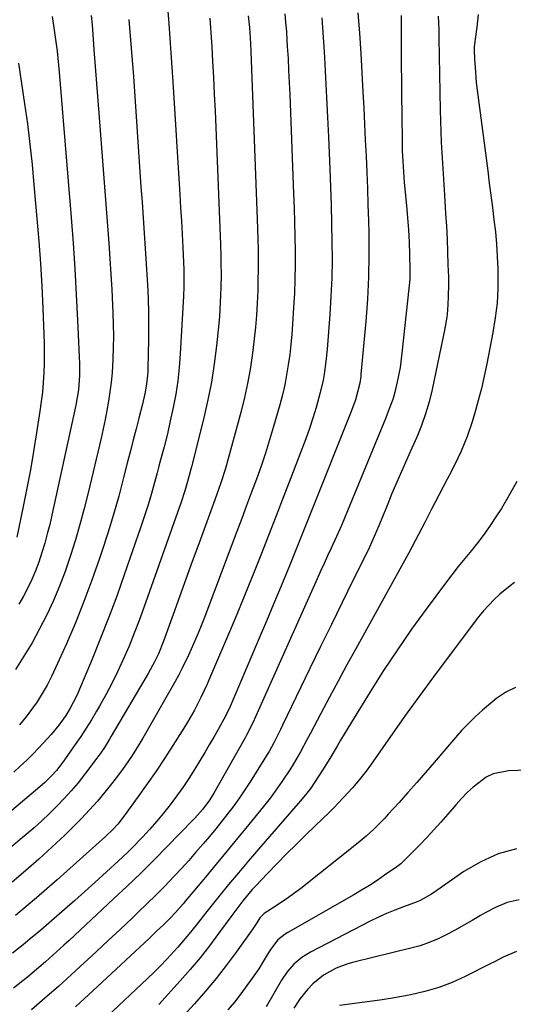
# Model space of a CAD drawing. Units: inches. Extents: x 1841707 to 1847084, y 468673 to 474002.
# Drawn here: x 1842334 to 1842485, y 472809 to 473111 of the extents above; entities that cross this region are included whole.
import ezdxf

# ---------------------------------------------------------------- set-up
doc = ezdxf.new("R2010")
doc.units = ezdxf.units.IN
doc.header["$MEASUREMENT"] = 0
doc.layers.add('7', color=7, linetype='Continuous')
doc.layers.add('8', color=7, linetype='Continuous')

msp = doc.modelspace()

# ---------------------------------------------------------------- linework, layer by layer
at = {"layer": '7', "color": 18}
for points in [[(1842392.07, 473111.89, 1808), (1842392.28, 473108.98, 1808), (1842392.47, 473106.06, 1808), (1842392.65, 473103.13, 1808), (1842392.9, 473098.77, 1808), (1842393.17, 473093.67, 1808), (1842393.43, 473088.56, 1808), (1842393.67, 473083.46, 1808), (1842393.89, 473078.35, 1808), (1842395.32, 473042.44, 1808), (1842395.44, 473038.71, 1808), (1842395.47, 473036.84, 1808), (1842395.49, 473033.1, 1808), (1842395.44, 473029.37, 1808), (1842395.37, 473026.88, 1808), (1842395.15, 473022.52, 1808), (1842394.98, 473020.35, 1808), (1842394.78, 473018.18, 1808), (1842394.07, 473011.32, 1808), (1842393.38, 473005.75, 1808), (1842392.52, 473000.2, 1808), (1842391.42, 472994.7, 1808), (1842390.17, 472989.22, 1808), (1842386.37, 472974.13, 1808), (1842386.2, 472973.48, 1808), (1842385.68, 472971.51, 1808), (1842384.95, 472968.9, 1808), (1842384.33, 472966.76, 1808), (1842383.22, 472963.34, 1808), (1842371.81, 472930.96, 1808), (1842370.36, 472927, 1808), (1842368.85, 472923.05, 1808), (1842367.25, 472919.15, 1808), (1842365.37, 472914.77, 1808), (1842363.71, 472911.18, 1808), (1842361.97, 472907.63, 1808), (1842360.11, 472904.14, 1808), (1842358.17, 472900.7, 1808), (1842357.25, 472899.12, 1808), (1842355.68, 472896.51, 1808), (1842354.07, 472893.93, 1808), (1842352.41, 472891.38, 1808), (1842350.71, 472888.86, 1808), (1842348.59, 472885.81, 1808), (1842347.21, 472883.88, 1808), (1842344.92, 472880.93, 1808), (1842343.58, 472879.41, 1808), (1842341.41, 472877.27, 1808), (1842339.89, 472875.93, 1808), (1842311.3, 472851.86, 1808)], [(1842403.83, 473112.68, 1806), (1842404.23, 473109.08, 1806), (1842404.54, 473104.14, 1806), (1842404.65, 473101.66, 1806), (1842406.59, 473050.22, 1806), (1842406.7, 473047.1, 1806), (1842406.78, 473043.99, 1806), (1842406.84, 473040.87, 1806), (1842406.87, 473037.76, 1806), (1842406.87, 473034.64, 1806), (1842406.83, 473031.53, 1806), (1842406.74, 473028.41, 1806), (1842406.57, 473024.31, 1806), (1842406.35, 473020.7, 1806), (1842406.08, 473017.1, 1806), (1842405.71, 473013.51, 1806), (1842405.28, 473009.92, 1806), (1842405.08, 473008.4, 1806), (1842404.42, 473004.07, 1806), (1842403.64, 472999.77, 1806), (1842402.69, 472995.5, 1806), (1842401.63, 472991.25, 1806), (1842396.81, 472973.62, 1806), (1842395.57, 472969.56, 1806), (1842394.63, 472966.89, 1806), (1842393.17, 472962.89, 1806), (1842388.63, 472950.48, 1806), (1842386.66, 472945.07, 1806), (1842384.69, 472939.67, 1806), (1842382.72, 472934.26, 1806), (1842380.77, 472928.84, 1806), (1842377.79, 472920.59, 1806), (1842376.26, 472916.79, 1806), (1842375.1, 472914.31, 1806), (1842373.15, 472910.7, 1806), (1842361.79, 472891.43, 1806), (1842361.28, 472890.56, 1806), (1842359.68, 472888, 1806), (1842358.56, 472886.32, 1806), (1842357.97, 472885.5, 1806), (1842357.37, 472884.69, 1806), (1842353.56, 472879.67, 1806), (1842351.57, 472877.15, 1806), (1842349.5, 472874.68, 1806), (1842347.35, 472872.29, 1806), (1842345.12, 472869.97, 1806), (1842342.82, 472867.71, 1806), (1842340.48, 472865.51, 1806), (1842338.07, 472863.37, 1806), (1842335.62, 472861.27, 1806), (1842325.47, 472852.83, 1806)], [(1842415.07, 473113.25, 1804), (1842415.32, 473110.56, 1804), (1842415.54, 473107.86, 1804), (1842415.72, 473105.17, 1804), (1842415.84, 473103.21, 1804), (1842416.05, 473099.53, 1804), (1842416.24, 473095.85, 1804), (1842416.41, 473092.17, 1804), (1842416.57, 473088.49, 1804), (1842417.78, 473057.95, 1804), (1842417.94, 473053.59, 1804), (1842418.07, 473049.24, 1804), (1842418.16, 473044.88, 1804), (1842418.23, 473040.53, 1804), (1842418.23, 473036.17, 1804), (1842418.16, 473031.82, 1804), (1842418, 473027.47, 1804), (1842417.78, 473023.12, 1804), (1842417.46, 473018.02, 1804), (1842417.22, 473014.89, 1804), (1842416.93, 473011.75, 1804), (1842416.57, 473008.63, 1804), (1842416.15, 473005.51, 1804), (1842415.63, 473002.41, 1804), (1842415.04, 472999.32, 1804), (1842414.32, 472996.26, 1804), (1842413.52, 472993.22, 1804), (1842411.63, 472986.53, 1804), (1842410.42, 472982.45, 1804), (1842409.14, 472978.38, 1804), (1842407.77, 472974.35, 1804), (1842406.33, 472970.33, 1804), (1842404.84, 472966.34, 1804), (1842403.35, 472962.34, 1804), (1842401.85, 472958.35, 1804), (1842400.34, 472954.36, 1804), (1842390.16, 472927.44, 1804), (1842389.16, 472924.88, 1804), (1842388.13, 472922.34, 1804), (1842387.05, 472919.82, 1804), (1842385.58, 472916.54, 1804), (1842383.57, 472912.37, 1804), (1842382.49, 472910.31, 1804), (1842381.37, 472908.28, 1804), (1842373.15, 472893.71, 1804), (1842371.49, 472890.85, 1804), (1842369.71, 472887.97, 1804), (1842367.95, 472885.26, 1804), (1842365.22, 472881.26, 1804), (1842363.3, 472878.67, 1804), (1842362.3, 472877.39, 1804), (1842359.81, 472874.29, 1804), (1842357.51, 472871.52, 1804), (1842355.14, 472868.82, 1804), (1842352.66, 472866.2, 1804), (1842350.12, 472863.65, 1804), (1842347.51, 472861.12, 1804), (1842343.57, 472857.4, 1804), (1842339.58, 472853.74, 1804), (1842335.5, 472850.17, 1804), (1842331.37, 472846.66, 1804)], [(1842450.76, 473112.71, 1798), (1842450.78, 473105.21, 1798), (1842450.8, 473101.14, 1798), (1842450.83, 473097.08, 1798), (1842450.86, 473093.01, 1798), (1842450.91, 473088.94, 1798), (1842451.07, 473074.5, 1798), (1842451.14, 473071.24, 1798), (1842451.27, 473067.98, 1798), (1842451.48, 473064.72, 1798), (1842451.76, 473061.47, 1798), (1842452.46, 473054.44, 1798), (1842452.79, 473050.67, 1798), (1842453.05, 473046.91, 1798), (1842453.23, 473043.14, 1798), (1842453.35, 473039.37, 1798), (1842453.45, 473034.77, 1798), (1842453.41, 473031.82, 1798), (1842453.19, 473028.88, 1798), (1842451.05, 473009.06, 1798), (1842450.45, 473004.64, 1798), (1842449.6, 473000.26, 1798), (1842448.87, 472997.07, 1798), (1842448.2, 472994.8, 1798), (1842446.95, 472991.45, 1798), (1842446.07, 472989.24, 1798), (1842434.36, 472960.64, 1798), (1842433.42, 472958.38, 1798), (1842432.46, 472956.13, 1798), (1842430.97, 472952.77, 1798), (1842429.3, 472949.19, 1798), (1842428.22, 472946.85, 1798), (1842427.14, 472944.5, 1798), (1842426.07, 472942.15, 1798), (1842425.01, 472939.79, 1798), (1842406.11, 472897.41, 1798), (1842405.36, 472895.77, 1798), (1842403.33, 472891.76, 1798), (1842402.89, 472890.97, 1798), (1842393.32, 472873.97, 1798), (1842391.97, 472871.79, 1798), (1842389.91, 472869.07, 1798), (1842387.43, 472866.3, 1798), (1842386.79, 472865.64, 1798), (1842378.98, 472857.61, 1798), (1842374.94, 472853.51, 1798), (1842370.85, 472849.45, 1798), (1842366.7, 472845.46, 1798), (1842362.51, 472841.5, 1798), (1842348.82, 472828.77, 1798), (1842347.18, 472827.26, 1798), (1842343.88, 472824.25, 1798), (1842341.61, 472822.21, 1798), (1842338.87, 472819.81, 1798), (1842336.07, 472817.48, 1798), (1842334.65, 472816.33, 1798), (1842331.78, 472814.1, 1798)], [(1842355.61, 473112.74, 1814), (1842355.87, 473109.84, 1814), (1842356.11, 473106.94, 1814), (1842356.47, 473102.31, 1814), (1842356.88, 473097.09, 1814), (1842357.29, 473091.88, 1814), (1842357.69, 473086.66, 1814), (1842358.09, 473081.44, 1814), (1842361.03, 473042.81, 1814), (1842361.37, 473038.06, 1814), (1842361.68, 473033.32, 1814), (1842361.95, 473028.57, 1814), (1842362.19, 473023.82, 1814), (1842362.3, 473021.43, 1814), (1842362.41, 473017.88, 1814), (1842362.45, 473014.32, 1814), (1842362.4, 473010.77, 1814), (1842362.27, 473007.21, 1814), (1842362.01, 473003.02, 1814), (1842361.75, 473000.13, 1814), (1842361.39, 472997.24, 1814), (1842360.95, 472994.37, 1814), (1842360.44, 472991.51, 1814), (1842359.89, 472988.65, 1814), (1842359.29, 472985.81, 1814), (1842358.64, 472982.97, 1814), (1842354.66, 472966.17, 1814), (1842353.45, 472961.33, 1814), (1842352.16, 472956.5, 1814), (1842350.76, 472951.71, 1814), (1842349.28, 472946.93, 1814), (1842349.19, 472946.63, 1814), (1842347.6, 472942.06, 1814), (1842345.9, 472937.54, 1814), (1842344, 472933.1, 1814), (1842341.98, 472928.71, 1814), (1842339.77, 472924.4, 1814), (1842337.45, 472920.16, 1814), (1842334.95, 472916.03, 1814), (1842332.33, 472911.97, 1814)], [(1842426.41, 473112.04, 1802), (1842426.76, 473107.56, 1802), (1842427.06, 473103.08, 1802), (1842427.25, 473099.83, 1802), (1842427.58, 473093.71, 1802), (1842427.9, 473087.6, 1802), (1842428.2, 473081.49, 1802), (1842428.47, 473075.37, 1802), (1842428.89, 473065.63, 1802), (1842429.11, 473060.05, 1802), (1842429.29, 473054.46, 1802), (1842429.44, 473048.87, 1802), (1842429.55, 473043.28, 1802), (1842429.56, 473037.7, 1802), (1842429.47, 473032.11, 1802), (1842429.22, 473026.54, 1802), (1842428.87, 473020.96, 1802), (1842428.06, 473010.3, 1802), (1842427.68, 473006.47, 1802), (1842427.15, 473002.65, 1802), (1842426.81, 473000.76, 1802), (1842425.96, 472997.01, 1802), (1842424.65, 472992.37, 1802), (1842423.66, 472989.14, 1802), (1842422.62, 472985.94, 1802), (1842421.5, 472982.75, 1802), (1842420.33, 472979.59, 1802), (1842417.16, 472971.35, 1802), (1842414.81, 472965.26, 1802), (1842412.45, 472959.17, 1802), (1842410.08, 472953.08, 1802), (1842407.7, 472947, 1802), (1842405.29, 472940.93, 1802), (1842402.84, 472934.88, 1802), (1842400.34, 472928.84, 1802), (1842397.8, 472922.83, 1802), (1842391.97, 472909.16, 1802), (1842391.11, 472907.19, 1802), (1842389.27, 472903.3, 1802), (1842387.3, 472899.47, 1802), (1842385.16, 472895.74, 1802), (1842384.03, 472893.9, 1802), (1842380.7, 472888.63, 1802), (1842378.13, 472884.64, 1802), (1842375.52, 472880.69, 1802), (1842372.82, 472876.79, 1802), (1842370.08, 472872.92, 1802), (1842365.78, 472866.97, 1802), (1842363.78, 472864.46, 1802), (1842362.34, 472862.88, 1802), (1842360.02, 472860.66, 1802), (1842345.13, 472847.39, 1802), (1842341.98, 472844.62, 1802), (1842338.81, 472841.86, 1802), (1842335.61, 472839.15, 1802), (1842332.39, 472836.45, 1802)], [(1842343.63, 473112.47, 1816), (1842344.3, 473108.22, 1816), (1842344.9, 473103.95, 1816), (1842345.17, 473101.81, 1816), (1842345.62, 473097.53, 1816), (1842345.81, 473095.39, 1816), (1842349.46, 473050.74, 1816), (1842350.06, 473042.86, 1816), (1842350.6, 473034.98, 1816), (1842351.05, 473027.09, 1816), (1842351.45, 473019.2, 1816), (1842352.04, 473005.75, 1816), (1842352.07, 473002.24, 1816), (1842351.74, 472997.79, 1816), (1842350.89, 472993.07, 1816), (1842343.54, 472959.35, 1816), (1842342.87, 472956.45, 1816), (1842342.14, 472953.56, 1816), (1842341.35, 472950.7, 1816), (1842340.5, 472947.84, 1816), (1842339.52, 472944.93, 1816), (1842338.51, 472942.24, 1816), (1842337.38, 472939.61, 1816), (1842336.16, 472937.01, 1816), (1842334.83, 472934.46, 1816), (1842333.44, 472931.95, 1816)], [(1842462.15, 473112.55, 1796), (1842462.34, 473108.47, 1796), (1842462.4, 473105.75, 1796), (1842462.77, 473083.64, 1796), (1842462.85, 473080.38, 1796), (1842462.95, 473077.12, 1796), (1842463.11, 473073.86, 1796), (1842463.3, 473070.61, 1796), (1842463.51, 473067.36, 1796), (1842463.72, 473064.1, 1796), (1842463.92, 473060.85, 1796), (1842464.12, 473057.6, 1796), (1842464.46, 473051.99, 1796), (1842464.68, 473048.05, 1796), (1842464.88, 473044.11, 1796), (1842465.04, 473040.17, 1796), (1842465.17, 473036.23, 1796), (1842465.29, 473032.46, 1796), (1842465.32, 473030.41, 1796), (1842465.27, 473026.29, 1796), (1842465.03, 473022.18, 1796), (1842464.81, 473020.14, 1796), (1842464.11, 473016.09, 1796), (1842460.28, 472997.89, 1796), (1842459.37, 472994.15, 1796), (1842458.31, 472990.46, 1796), (1842457.01, 472986.84, 1796), (1842455.56, 472983.27, 1796), (1842453.56, 472978.78, 1796), (1842452.42, 472976.21, 1796), (1842451.29, 472973.65, 1796), (1842450.16, 472971.08, 1796), (1842449.05, 472968.51, 1796), (1842447.96, 472965.93, 1796), (1842446.9, 472963.33, 1796), (1842445.85, 472960.73, 1796), (1842445.3, 472959.32, 1796), (1842443.95, 472956.03, 1796), (1842442.55, 472952.76, 1796), (1842441.06, 472949.53, 1796), (1842439.52, 472946.32, 1796), (1842436, 472939.24, 1796), (1842432.67, 472932.5, 1796), (1842429.36, 472925.76, 1796), (1842426.07, 472919, 1796), (1842422.79, 472912.24, 1796), (1842414.4, 472894.84, 1796), (1842413.73, 472893.48, 1796), (1842411.69, 472889.45, 1796), (1842410.24, 472886.81, 1796), (1842409.47, 472885.51, 1796), (1842408.68, 472884.23, 1796), (1842404.42, 472877.49, 1796), (1842402.79, 472874.99, 1796), (1842401.11, 472872.51, 1796), (1842399.37, 472870.09, 1796), (1842397.58, 472867.69, 1796), (1842395.74, 472865.34, 1796), (1842393.87, 472863, 1796), (1842391.97, 472860.7, 1796), (1842390.04, 472858.41, 1796), (1842387.69, 472855.71, 1796), (1842385.57, 472853.32, 1796), (1842383.42, 472850.97, 1796), (1842381.25, 472848.63, 1796), (1842377.98, 472845.22, 1796), (1842375.39, 472842.57, 1796), (1842372.75, 472839.97, 1796), (1842370.09, 472837.4, 1796), (1842368.18, 472835.58, 1796), (1842364.53, 472832.12, 1796), (1842360.86, 472828.68, 1796), (1842357.18, 472825.26, 1796), (1842353.49, 472821.86, 1796), (1842349.62, 472818.32, 1796), (1842345.55, 472814.64, 1796), (1842341.43, 472811.02, 1796), (1842337.25, 472807.46, 1796)], [(1842474.48, 473113.06, 1794), (1842474.08, 473109.13, 1794), (1842473.38, 473104.79, 1794), (1842473.26, 473103.04, 1794), (1842473.26, 473102.16, 1794), (1842473.36, 473099.2, 1794), (1842473.47, 473096.84, 1794), (1842473.86, 473092.14, 1794), (1842474.13, 473089.79, 1794), (1842477.37, 473065.04, 1794), (1842477.86, 473061.29, 1794), (1842478.35, 473057.55, 1794), (1842478.83, 473053.8, 1794), (1842479.3, 473050.05, 1794), (1842479.72, 473046.3, 1794), (1842480.06, 473042.54, 1794), (1842480.29, 473038.77, 1794), (1842480.45, 473034.99, 1794), (1842480.49, 473033.45, 1794), (1842480.46, 473028.92, 1794), (1842480.23, 473024.4, 1794), (1842479.71, 473019.9, 1794), (1842478.99, 473015.42, 1794), (1842477.11, 473005.76, 1794), (1842476.32, 473001.99, 1794), (1842475.46, 472998.23, 1794), (1842474.48, 472994.5, 1794), (1842473.44, 472990.78, 1794), (1842472.62, 472988.01, 1794), (1842471.08, 472983.44, 1794), (1842469.23, 472978.99, 1794), (1842468.2, 472976.8, 1794), (1842466.06, 472972.47, 1794), (1842464.96, 472970.33, 1794), (1842461.14, 472963.1, 1794), (1842460.12, 472961.16, 1794), (1842458.12, 472957.27, 1794), (1842456.15, 472953.35, 1794), (1842455.14, 472951.41, 1794), (1842453.06, 472947.56, 1794), (1842436.83, 472918.25, 1794), (1842434.11, 472913.32, 1794), (1842431.42, 472908.37, 1794), (1842428.76, 472903.4, 1794), (1842426.12, 472898.42, 1794), (1842422.84, 472892.18, 1794), (1842421.85, 472890.32, 1794), (1842419.84, 472886.61, 1794), (1842417.74, 472882.94, 1794), (1842416.65, 472881.14, 1794), (1842414.3, 472877.63, 1794), (1842412.11, 472874.58, 1794), (1842410.53, 472872.44, 1794), (1842408.9, 472870.34, 1794), (1842407.23, 472868.27, 1794), (1842403.99, 472864.3, 1794), (1842400.68, 472860.26, 1794), (1842397.35, 472856.22, 1794), (1842394.02, 472852.2, 1794), (1842390.68, 472848.18, 1794), (1842384.58, 472840.86, 1794), (1842383.83, 472839.98, 1794), (1842381.53, 472837.37, 1794), (1842379.94, 472835.68, 1794), (1842377.79, 472833.55, 1794), (1842375.61, 472831.46, 1794), (1842374.52, 472830.42, 1794), (1842373.41, 472829.38, 1794), (1842357.58, 472814.57, 1794), (1842350.82, 472808.36, 1794)], [(1842367.22, 473111.53, 1812), (1842367.92, 473102.76, 1812), (1842368.57, 473093.99, 1812), (1842370.91, 473060.18, 1812), (1842371.24, 473055.42, 1812), (1842371.56, 473050.67, 1812), (1842371.89, 473045.91, 1812), (1842372.21, 473041.16, 1812), (1842372.63, 473034.83, 1812), (1842372.74, 473033.24, 1812), (1842372.99, 473028.46, 1812), (1842373.11, 473025.27, 1812), (1842373.19, 473022.07, 1812), (1842373.25, 473017.52, 1812), (1842373.25, 473014.93, 1812), (1842373.22, 473012.35, 1812), (1842373.16, 473009.77, 1812), (1842372.98, 473003.45, 1812), (1842372.92, 473002.18, 1812), (1842372.65, 472999.64, 1812), (1842372.2, 472997.12, 1812), (1842371.34, 472993.38, 1812), (1842370.24, 472989.15, 1812), (1842369.38, 472985.79, 1812), (1842368.52, 472982.43, 1812), (1842367.66, 472979.07, 1812), (1842366.8, 472975.71, 1812), (1842365.58, 472970.93, 1812), (1842364.06, 472965.2, 1812), (1842362.45, 472959.49, 1812), (1842360.71, 472953.82, 1812), (1842358.89, 472948.17, 1812), (1842358.16, 472945.99, 1812), (1842355.83, 472939.37, 1812), (1842353.39, 472932.8, 1812), (1842350.75, 472926.3, 1812), (1842347.99, 472919.85, 1812), (1842344.71, 472912.47, 1812), (1842343.43, 472909.78, 1812), (1842342.07, 472907.15, 1812), (1842340.59, 472904.58, 1812), (1842339.01, 472902.06, 1812), (1842337.31, 472899.62, 1812), (1842335.53, 472897.25, 1812), (1842333.62, 472894.98, 1812)], [(1842333.32, 473098.07, 1818), (1842334.27, 473091.87, 1818), (1842335.18, 473085.67, 1818), (1842336.02, 473079.45, 1818), (1842336.79, 473073.23, 1818), (1842337.45, 473067, 1818), (1842338.05, 473060.76, 1818), (1842338.96, 473050.37, 1818), (1842339.52, 473043.48, 1818), (1842340.01, 473036.58, 1818), (1842340.42, 473029.67, 1818), (1842340.76, 473022.76, 1818), (1842341.1, 473014.85, 1818), (1842341.19, 473011.89, 1818), (1842341.22, 473008.94, 1818), (1842341.18, 473005.98, 1818), (1842341.08, 473003.02, 1818), (1842340.89, 473000.07, 1818), (1842340.64, 472997.12, 1818), (1842340.3, 472994.19, 1818), (1842339.89, 472991.26, 1818), (1842338.85, 472984.6, 1818), (1842337.92, 472978.92, 1818), (1842336.94, 472973.25, 1818), (1842335.87, 472967.6, 1818), (1842334.74, 472961.95, 1818), (1842332.8, 472952.62, 1818)], [(1842486.28, 472969.62, 1792), (1842483.99, 472965.47, 1792), (1842481.56, 472961.4, 1792), (1842479.9, 472958.78, 1792), (1842478.14, 472956.11, 1792), (1842476.3, 472953.5, 1792), (1842474.36, 472950.96, 1792), (1842472.36, 472948.48, 1792), (1842470.32, 472946.01, 1792), (1842468.31, 472943.52, 1792), (1842466.35, 472941, 1792), (1842464.42, 472938.45, 1792), (1842458.51, 472930.51, 1792), (1842454.01, 472924.3, 1792), (1842449.63, 472918.01, 1792), (1842445.42, 472911.61, 1792), (1842441.31, 472905.13, 1792), (1842435.53, 472895.72, 1792), (1842434.41, 472893.88, 1792), (1842432.2, 472890.2, 1792), (1842431.11, 472888.35, 1792), (1842428.9, 472884.66, 1792), (1842426.61, 472881.02, 1792), (1842424.14, 472877.2, 1792), (1842423.01, 472875.53, 1792), (1842421.8, 472873.92, 1792), (1842419.88, 472871.58, 1792), (1842419.22, 472870.81, 1792), (1842406.96, 472856.73, 1792), (1842403.87, 472853.14, 1792), (1842400.82, 472849.54, 1792), (1842397.8, 472845.89, 1792), (1842394.82, 472842.23, 1792), (1842391.1, 472837.6, 1792), (1842390, 472836.23, 1792), (1842387.81, 472833.46, 1792), (1842385.63, 472830.69, 1792), (1842384.51, 472829.33, 1792), (1842382.2, 472826.67, 1792), (1842378.86, 472823.02, 1792), (1842376.91, 472820.97, 1792), (1842374.91, 472818.98, 1792), (1842372.87, 472817.01, 1792), (1842360.55, 472805.39, 1792)], [(1842485.9, 472906.39, 1788), (1842482.97, 472904.96, 1788), (1842480.22, 472903.14, 1788), (1842478.91, 472902.14, 1788), (1842475.73, 472899.41, 1788), (1842473.57, 472897.43, 1788), (1842471.48, 472895.4, 1788), (1842469.47, 472893.28, 1788), (1842467.52, 472891.1, 1788), (1842460.9, 472883.37, 1788), (1842458.24, 472880.3, 1788), (1842455.56, 472877.23, 1788), (1842452.87, 472874.19, 1788), (1842450.16, 472871.15, 1788), (1842446.84, 472867.47, 1788), (1842445.76, 472866.3, 1788), (1842442.4, 472862.93, 1788), (1842440.05, 472860.8, 1788), (1842437.61, 472858.76, 1788), (1842419.95, 472844.68, 1788), (1842416.25, 472841.9, 1788), (1842412.4, 472839.32, 1788), (1842408.75, 472837.02, 1788), (1842407.43, 472835.7, 1788), (1842406.45, 472834.11, 1788), (1842405.65, 472832.9, 1788), (1842405.23, 472832.3, 1788), (1842400.15, 472825.17, 1788), (1842397.11, 472821.07, 1788), (1842393.98, 472817.05, 1788), (1842390.7, 472813.15, 1788), (1842387.33, 472809.32, 1788), (1842361.95, 472781.61, 1788)], [(1842506.73, 472881.61, 1786), (1842483.75, 472880.84, 1786), (1842479.01, 472879.9, 1786), (1842476.87, 472878.83, 1786), (1842472.93, 472875.83, 1786), (1842471.1, 472874.13, 1786), (1842469.35, 472872.33, 1786), (1842467.66, 472870.47, 1786), (1842465.15, 472867.55, 1786), (1842463.01, 472865.11, 1786), (1842460.84, 472862.7, 1786), (1842458.63, 472860.33, 1786), (1842456.38, 472857.99, 1786), (1842452.56, 472854.09, 1786), (1842451.83, 472853.36, 1786), (1842450.69, 472852.31, 1786), (1842449.88, 472851.66, 1786), (1842449.46, 472851.36, 1786), (1842445.7, 472848.74, 1786), (1842443.38, 472847.17, 1786), (1842441.03, 472845.64, 1786), (1842438.63, 472844.18, 1786), (1842436.22, 472842.75, 1786), (1842415.96, 472831.19, 1786), (1842415.16, 472830.69, 1786), (1842412.97, 472828.93, 1786), (1842410.66, 472825.98, 1786), (1842409.38, 472823.81, 1786), (1842407.05, 472820.07, 1786), (1842404.57, 472816.42, 1786), (1842403.45, 472814.86, 1786), (1842401.57, 472812.32, 1786), (1842399.63, 472809.83, 1786), (1842397.59, 472807.41, 1786)], [(1842486.26, 472856.91, 1784), (1842480.59, 472855.35, 1784), (1842475.24, 472852.91, 1784), (1842470.09, 472849.9, 1784), (1842461.77, 472844.1, 1784), (1842460.11, 472842.98, 1784), (1842456.67, 472840.99, 1784), (1842455.76, 472840.59, 1784), (1842451.48, 472839.03, 1784), (1842448.88, 472838.05, 1784), (1842446.31, 472836.99, 1784), (1842443.79, 472835.84, 1784), (1842441.29, 472834.62, 1784), (1842422.91, 472825.15, 1784), (1842420.26, 472823.51, 1784), (1842417.89, 472821.47, 1784), (1842415.83, 472819.11, 1784), (1842414.09, 472816.51, 1784), (1842409.39, 472808.41, 1784)], [(1842486.98, 472841.25, 1782), (1842483.37, 472840.37, 1782), (1842479.92, 472838.99, 1782), (1842476.58, 472837.27, 1782), (1842475.15, 472836.41, 1782), (1842472.59, 472834.88, 1782), (1842470.02, 472833.39, 1782), (1842467.41, 472831.94, 1782), (1842464.79, 472830.52, 1782), (1842462.12, 472829.23, 1782), (1842459.39, 472828.08, 1782), (1842456.59, 472827.13, 1782), (1842453.73, 472826.33, 1782), (1842436.3, 472822.1, 1782), (1842434.43, 472821.57, 1782), (1842430.8, 472820.19, 1782), (1842426.91, 472818.12, 1782), (1842423.64, 472815.39, 1782), (1842422.05, 472813.68, 1782), (1842419.78, 472810.94, 1782), (1842417.83, 472807.97, 1782)]]:
    msp.add_polyline3d(points, dxfattribs=at)
at = {"layer": '8', "color": 18}
for points in [[(1842378.75, 473119.22, 1810), (1842379.46, 473110.28, 1810), (1842380.1, 473101.33, 1810), (1842380.69, 473092.38, 1810), (1842382.85, 473057.77, 1810), (1842383.09, 473053.72, 1810), (1842383.32, 473049.66, 1810), (1842383.53, 473045.6, 1810), (1842383.72, 473041.54, 1810), (1842384.03, 473034.66, 1810), (1842384.09, 473031.56, 1810), (1842384.06, 473028.76, 1810), (1842384.01, 473027.31, 1810), (1842383.97, 473026.58, 1810), (1842382.99, 473008.83, 1810), (1842382.67, 473004.69, 1810), (1842382.21, 473000.57, 1810), (1842381.57, 472996.47, 1810), (1842380.79, 472992.4, 1810), (1842379.91, 472988.29, 1810), (1842379, 472984.28, 1810), (1842377.98, 472980.29, 1810), (1842376.91, 472976.32, 1810), (1842376.38, 472974.33, 1810), (1842375.85, 472972.35, 1810), (1842375.06, 472969.4, 1810), (1842374.1, 472965.95, 1810), (1842373.08, 472962.51, 1810), (1842372, 472959.1, 1810), (1842370.87, 472955.7, 1810), (1842365.79, 472941, 1810), (1842363.47, 472934.47, 1810), (1842361.05, 472927.97, 1810), (1842358.51, 472921.52, 1810), (1842355.88, 472915.1, 1810), (1842351.51, 472904.69, 1810), (1842350.98, 472903.51, 1810), (1842349.21, 472900.06, 1810), (1842347.85, 472897.86, 1810), (1842345.69, 472894.88, 1810), (1842343.38, 472892.02, 1810), (1842340.91, 472889.3, 1810), (1842337.77, 472886.06, 1810), (1842335.84, 472884.14, 1810), (1842333.86, 472882.26, 1810), (1842331.85, 472880.41, 1810)], [(1842437.47, 473113.52, 1800), (1842437.97, 473107.29, 1800), (1842438.38, 473101.06, 1800), (1842439.02, 473089.27, 1800), (1842439.29, 473084.33, 1800), (1842439.54, 473079.39, 1800), (1842439.79, 473074.45, 1800), (1842440.03, 473069.52, 1800), (1842440.25, 473064.58, 1800), (1842440.44, 473059.63, 1800), (1842440.6, 473054.69, 1800), (1842440.73, 473049.75, 1800), (1842440.82, 473046.02, 1800), (1842440.86, 473039.21, 1800), (1842440.75, 473032.41, 1800), (1842440.41, 473025.62, 1800), (1842439.92, 473018.83, 1800), (1842438.46, 473002.66, 1800), (1842438.39, 473001.95, 1800), (1842438.09, 472999.83, 1800), (1842437.43, 472997.05, 1800), (1842436.74, 472994.78, 1800), (1842435.45, 472991.2, 1800), (1842423.1, 472960.13, 1800), (1842422.28, 472958.08, 1800), (1842420.64, 472953.98, 1800), (1842418.99, 472949.88, 1800), (1842418.16, 472947.83, 1800), (1842416.48, 472943.75, 1800), (1842413.8, 472937.3, 1800), (1842411.61, 472932.03, 1800), (1842409.41, 472926.78, 1800), (1842407.18, 472921.53, 1800), (1842404.95, 472916.28, 1800), (1842397.94, 472899.91, 1800), (1842397.59, 472899.12, 1800), (1842396.93, 472897.84, 1800), (1842394.58, 472893.56, 1800), (1842393.24, 472891.17, 1800), (1842391.89, 472888.8, 1800), (1842390.5, 472886.44, 1800), (1842389.09, 472884.1, 1800), (1842387.32, 472881.22, 1800), (1842385.57, 472878.45, 1800), (1842383.76, 472875.72, 1800), (1842381.85, 472873.05, 1800), (1842379.9, 472870.42, 1800), (1842377.86, 472867.85, 1800), (1842375.76, 472865.33, 1800), (1842373.58, 472862.88, 1800), (1842371.36, 472860.47, 1800), (1842368.12, 472857.12, 1800), (1842366.73, 472855.73, 1800), (1842363.87, 472853.04, 1800), (1842356.75, 472846.56, 1800), (1842353.67, 472843.77, 1800), (1842350.56, 472841, 1800), (1842347.44, 472838.25, 1800), (1842344.3, 472835.52, 1800), (1842340.12, 472831.91, 1800), (1842339.06, 472830.99, 1800), (1842336.92, 472829.19, 1800), (1842334.76, 472827.41, 1800), (1842331.45, 472824.83, 1800)], [(1842485.58, 472938.64, 1790), (1842484.22, 472937.65, 1790), (1842481.13, 472935.04, 1790), (1842479.35, 472933.43, 1790), (1842476.07, 472929.96, 1790), (1842474.56, 472928.1, 1790), (1842464.93, 472915.35, 1790), (1842460.68, 472909.66, 1790), (1842456.48, 472903.94, 1790), (1842452.33, 472898.18, 1790), (1842448.23, 472892.38, 1790), (1842441.37, 472882.56, 1790), (1842440.07, 472880.76, 1790), (1842438.04, 472878.12, 1790), (1842435.86, 472875.6, 1790), (1842433.14, 472872.67, 1790), (1842430.04, 472869.41, 1790), (1842428.45, 472867.81, 1790), (1842426.84, 472866.24, 1790), (1842421.64, 472861.24, 1790), (1842418.63, 472858.31, 1790), (1842415.64, 472855.35, 1790), (1842412.7, 472852.36, 1790), (1842409.78, 472849.35, 1790), (1842406.06, 472845.46, 1790), (1842405.03, 472844.35, 1790), (1842402.13, 472840.88, 1790), (1842399.41, 472837.26, 1790), (1842398.51, 472836.04, 1790), (1842394.76, 472830.89, 1790), (1842391.94, 472827.13, 1790), (1842389.04, 472823.44, 1790), (1842386.03, 472819.84, 1790), (1842382.94, 472816.3, 1790), (1842376.42, 472809.05, 1790)], [(1842486.21, 472825.31, 1780), (1842482.13, 472823.56, 1780), (1842479.46, 472822.21, 1780), (1842478.12, 472821.53, 1780), (1842470.49, 472817.69, 1780), (1842466.45, 472815.86, 1780), (1842462.32, 472814.27, 1780), (1842458.08, 472813.04, 1780), (1842453.76, 472812.04, 1780), (1842452.62, 472811.83, 1780), (1842448.8, 472811.16, 1780), (1842444.97, 472810.53, 1780), (1842441.13, 472809.96, 1780), (1842437.28, 472809.45, 1780), (1842431.83, 472808.77, 1780)]]:
    msp.add_polyline3d(points, dxfattribs=at)

doc.saveas('drawing.dxf')
